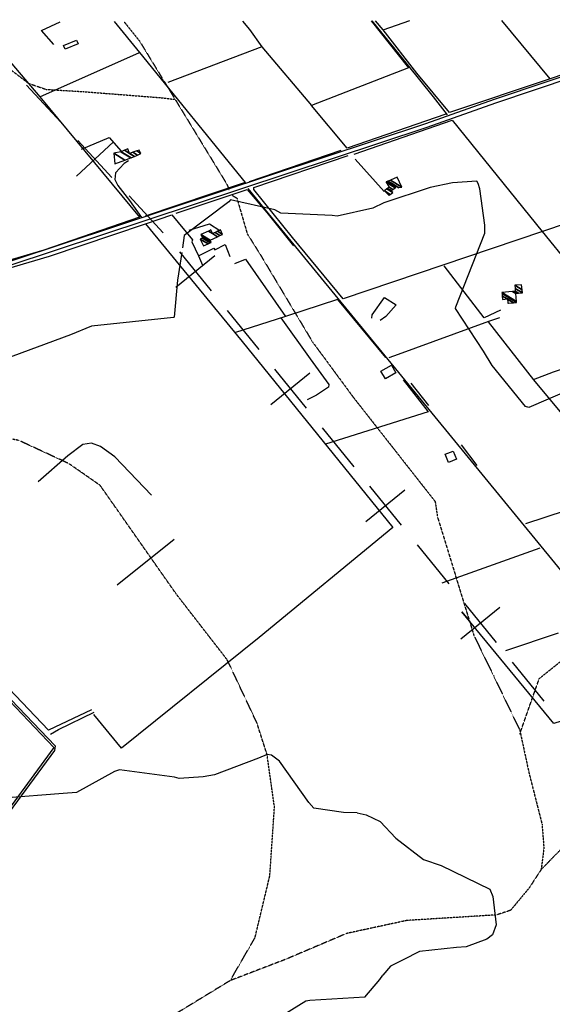
# Model space of a CAD drawing. Extents: x 512724 to 527063, y 4372566 to 4381851.
# Drawn here: x 524618 to 525147, y 4380866 to 4381845 of the extents above; entities that cross this region are included whole.
import ezdxf

# ---------------------------------------------------------------- set-up
doc = ezdxf.new("R2010")
doc.units = 0
doc.header["$MEASUREMENT"] = 0
doc.linetypes.add('HIDDEN', pattern=[0.375, 0.25, -0.125])
for name, color, linetype in [('15', 7, 'CONTINUOUS'), ('34', 7, 'CONTINUOUS'), ('36', 7, 'CONTINUOUS'), ('38', 7, 'CONTINUOUS'), ('47', 7, 'CONTINUOUS'), ('50', 7, 'CONTINUOUS'), ('51', 7, 'CONTINUOUS'), ('9', 7, 'CONTINUOUS')]:
    doc.layers.add(name, color=color, linetype=linetype)

msp = doc.modelspace()

# ---------------------------------------------------------------- linework, layer by layer
at = {"layer": '15', "color": 5, "linetype": 'HIDDEN'}
for points in [[(524498.38, 4381842.95), (524525.84, 4381827.02), (524605.97, 4381797.54), (524626.34, 4381781.99), (524643.91, 4381775.95), (524680.71, 4381773.76), (524758.14, 4381767.71), (524771.32, 4381766.07)], [(524721.34, 4381843.23), (524736.72, 4381824), (524823.49, 4381681.77), (524825.68, 4381676.28)], [(525114.75, 4381134.96), (525134.11, 4381190.11), (525153.46, 4381205.59), (525192.17, 4381238.49), (525291.83, 4381301.39), (525355.12, 4381339.09), (525388.6, 4381369.12), (525404.08, 4381391.38), (525421.49, 4381417.51), (525438.91, 4381438.79), (525460.2, 4381451.37), (525584.45, 4381501.53), (525596.64, 4381521.04), (525600.51, 4381544.27), (525614.05, 4381589.74), (525642.12, 4381637.16), (525654.69, 4381664.25), (525660.5, 4381687.48), (525661.85, 4381705.03), (525665.34, 4381723.28)], [(524828.33, 4381671.03), (524833.51, 4381667.71), (524843.82, 4381632.32), (524858.33, 4381609.1), (524908.65, 4381524.91), (524949.29, 4381469.76), (525030.57, 4381366.22), (525033.01, 4381350.4), (525069.28, 4381232.69), (525088.63, 4381193.01), (525114.75, 4381138.83), (525124, 4381095.92), (525136.89, 4381045.29)], [(524827.58, 4380891.09), (524851.52, 4380932.51), (524866.25, 4380994.19), (524870.85, 4381062.32), (524863.45, 4381114.67), (524853.36, 4381146.09), (524823.9, 4381208.69), (524773.27, 4381274.05), (524697.52, 4381382.19), (524666.48, 4381403.85), (524616.77, 4381426.86), (524569.82, 4381436.07), (524547.57, 4381437.41), (524520.11, 4381433.31)], [(525135.97, 4381000.18), (525184.99, 4381050.37), (525243.55, 4381086.08), (525307.82, 4381123.21), (525344.96, 4381133.21), (525369.24, 4381134.64), (525389.12, 4381135.5), (525413.51, 4381126.07), (525509.2, 4381107.5), (525570.62, 4381101.79), (525642.03, 4381103.22), (525722.01, 4381093.22), (525793.43, 4381086.08), (525820.56, 4381074.65), (525844.84, 4381064.65), (525873.41, 4381031.8), (525900.54, 4380997.53), (525914.83, 4380963.25), (525926.25, 4380948.97), (525941.98, 4380943.95), (525963.39, 4380946.11), (525996.24, 4380964.68)], [(525136.89, 4381045.29), (525138.73, 4381021.36), (525135.97, 4381000.18), (525124, 4380981.77), (525105.59, 4380959.68), (525091.77, 4380955.07), (525002.48, 4380949.55), (524942.65, 4380936.66), (524881.89, 4380910.89), (524826.65, 4380889.71), (524772.34, 4380856.57), (524704.22, 4380805.02), (524661.87, 4380773.72), (524581.78, 4380720.33), (524550.48, 4380706.52), (524524.18, 4380698.48), (524478.68, 4380695.47), (524444.61, 4380689.03), (524421.6, 4380676.14), (524393.06, 4380653.12), (524374.65, 4380634.71)]]:
    msp.add_lwpolyline(points, dxfattribs=at)
at = {"layer": '34', "color": 7, "linetype": 'Continuous'}
for p, q in [((524624.43, 4381780.18), (524658.37, 4381743.47)), ((524673.97, 4381689.78), (524710.68, 4381723.73)), ((524675.35, 4381725.11), (524709.29, 4381688.4)), ((524726.27, 4381670.05), (524760.21, 4381633.34)), ((524776.45, 4381614.35), (524807.94, 4381575.51)), ((524772.78, 4381579.18), (524811.61, 4381610.67)), ((524823.69, 4381556.09), (524855.18, 4381517.25)), ((524870.92, 4381497.83), (524902.42, 4381459)), ((524867.25, 4381462.67), (524906.09, 4381494.16)), ((524918.16, 4381439.58), (524949.65, 4381400.74)), ((524961.73, 4381346.16), (525000.56, 4381377.65)), ((524965.4, 4381381.32), (524996.89, 4381342.49)), ((525012.64, 4381323.07), (525044.13, 4381284.23)), ((525056.2, 4381229.65), (525095.04, 4381261.14)), ((525059.87, 4381264.81), (525091.36, 4381225.98)), ((525107.11, 4381206.56), (525138.6, 4381167.72))]:
    msp.add_line(p, q, dxfattribs=at)
at = {"layer": '36', "color": 1, "linetype": 'Continuous'}
for points in [[(524115.92, 4381580.47), (524126.28, 4381578.25), (524218.59, 4381565.74), (524271.71, 4381567.66), (524390.8, 4381570.31), (524424.68, 4381577.5), (524462.27, 4381583.27), (524495.46, 4381578.52), (524527.77, 4381575.99), (524559.61, 4381585.17), (525022.57, 4381738.57), (525090.89, 4381762.67), (525245.88, 4381814.65), (525330.32, 4381843.93)], [(524116.49, 4381585.13), (524127.12, 4381582.01), (524185.49, 4381570.49), (524218.58, 4381569.6), (524390.34, 4381574.17), (524423.84, 4381581.28), (524462.5, 4381587.14), (524496, 4381582.35), (524527.11, 4381579.82), (524558.53, 4381588.87), (525021.29, 4381742.21), (525089.65, 4381766.33), (525244.61, 4381818.31), (525321.99, 4381845.28)]]:
    msp.add_lwpolyline(points, dxfattribs=at)
at = {"layer": '38', "color": 7, "linetype": 'Continuous'}
for points in [[(524967.55, 4381844.2), (524990.37, 4381816.04), (525028.67, 4381768.52), (525042.52, 4381750.79)], [(524725.85, 4381704.99), (524721.4, 4381702.14), (524712.87, 4381692.85), (524712.06, 4381686.43), (524715, 4381680.57), (524726.65, 4381665.34), (524738.72, 4381648.53)], [(524844.4, 4381677.36), (524864.55, 4381652.47), (525348.24, 4381062.72), (525361.13, 4381065.35), (525415.07, 4381083.88), (525421.47, 4381091.9), (525445.64, 4381123.96), (525445.84, 4381137.19), (525441.84, 4381147.87)], [(524457.25, 4381583.3), (524456.59, 4381579.67), (524436.3, 4381352.57), (524440.23, 4381345.12), (524652.96, 4381123.09), (524652.09, 4381118.46), (524573.49, 4381012.26), (524554.06, 4380985.85)], [(524985.05, 4381509.36), (524994.08, 4381512.83), (525084.05, 4381545.59), (525094.79, 4381549.19)], [(524648.16, 4381134.93), (524656.1, 4381139.33), (524691.59, 4381156.57)]]:
    msp.add_lwpolyline(points, dxfattribs=at)
at = {"layer": '47', "color": 1, "linetype": 'Continuous'}
for points in [[(524662.78, 4381815.82), (524661.25, 4381819.48), (524674.08, 4381824.85), (524675.61, 4381821.19)], [(524976.75, 4381495.73), (524987.25, 4381501.79), (524991.64, 4381494.19), (524981.14, 4381488.13)], [(525040.67, 4381413.1), (525048.53, 4381416.3), (525051.84, 4381408.16), (525043.98, 4381404.96)]]:
    msp.add_lwpolyline(points, close=True, dxfattribs=at)
at = {"layer": '50', "color": 1, "linetype": 'Continuous'}
for p, q in [((524978.78, 4381835.12), (525005.46, 4381844.32)), ((525144.95, 4381786.37), (525096.88, 4381844.61)), ((524858.36, 4381818.23), (524764.76, 4381782.94)), ((524637.57, 4381768.45), (524736.55, 4381812.79)), ((524936.75, 4381715.09), (524845.73, 4381684.06)), ((524979.85, 4381674.44), (524951.1, 4381706.73)), ((524979.85, 4381674.44), (524951.1, 4381706.73)), ((524933.49, 4381567.15), (524981.18, 4381509.3)), ((525024.42, 4381461.73), (525006.67, 4381483.9)), ((525024.42, 4381461.73), (525006.67, 4381483.9)), ((525072.34, 4381402.13), (525056.74, 4381422.59)), ((525072.34, 4381402.13), (525056.74, 4381422.59)), ((525134.67, 4381319.9), (525037.25, 4381284.89)), ((525153.05, 4381235.37), (525100.56, 4381217.57))]:
    msp.add_line(p, q, dxfattribs=at)
for points in [[(524651.47, 4381820.48), (524639.27, 4381834.53), (524657.67, 4381843.21)], [(524711.47, 4381843.38), (524736.55, 4381812.79), (524841.55, 4381683.41), (524742.38, 4381649.8)], [(524839.18, 4381843.79), (524845.94, 4381835.43), (524858.36, 4381818.23), (524907.53, 4381760.12)], [(524966.9, 4381844.2), (525003.97, 4381797.3), (524907.53, 4381760.12)], [(525221.27, 4381845.01), (525241.23, 4381819.4), (525144.95, 4381786.37), (525044.85, 4381752.88), (525012.54, 4381792.08), (524978.78, 4381835.12), (524971.3, 4381844.21)], [(524598.5, 4381814.53), (524637.57, 4381768.45), (524736.52, 4381648.8), (524641.43, 4381615.95), (524524.05, 4381581.63), (524464.87, 4381589.5), (524465.2, 4381591.86), (524520.98, 4381615.65), (524538.76, 4381661.91), (524598.5, 4381814.53)], [(525041.14, 4381751.42), (524943.07, 4381717.51), (524907.53, 4381760.12)], [(524950.02, 4381711.52), (525047.64, 4381745.27), (525137.11, 4381634.56), (525274.42, 4381465.69), (525320.61, 4381409.87)], [(524679.15, 4381716.6), (524706.58, 4381728.22), (524718.42, 4381714.46)], [(524679.15, 4381716.6), (524706.58, 4381728.22), (524718.42, 4381714.46)], [(525334.2, 4381701.18), (525285.62, 4381684.55), (524938.99, 4381567.81), (524888.82, 4381628.73), (524850.24, 4381676.34), (524850.42, 4381678.56), (524944.12, 4381710.12)], [(524773.11, 4381652.95), (524843.73, 4381676.59), (524863.25, 4381653.63), (524889.87, 4381620.56)], [(524461.46, 4381583), (524522.22, 4381573.39), (524647.25, 4381610.06), (524742.7, 4381642.24), (524838.58, 4381525.13), (524988.46, 4381340.25), (524855.5, 4381230.98), (524718.69, 4381120.85), (524691.23, 4381154.44)], [(524742.7, 4381642.24), (524768.79, 4381651.26), (524789.48, 4381626.54), (524788.72, 4381624.41), (524795.47, 4381610.57), (524799.35, 4381601.1)], [(524785.91, 4381636.03), (524806.37, 4381642.35), (524816.57, 4381635.71)], [(524785.91, 4381636.03), (524806.37, 4381642.35), (524816.57, 4381635.71)], [(524795.47, 4381610.57), (524810.42, 4381618.07), (524811.42, 4381616.44), (524821.76, 4381621.71), (524826.36, 4381609.76)], [(524795.47, 4381610.57), (524810.42, 4381618.07), (524811.42, 4381616.44), (524821.76, 4381621.71), (524826.36, 4381609.76)], [(524831.47, 4381602.87), (524842.14, 4381607.12), (524881.83, 4381550.26)], [(525095.65, 4381556.35), (525079.27, 4381548.71), (525039.71, 4381600.64)], [(524689.06, 4381159.14), (524646.27, 4381138.66), (524573.64, 4381214.67), (524441.35, 4381355.64), (524442.62, 4381373.84), (524462.76, 4381574.97), (524468.09, 4381576.78)], [(524933.49, 4381567.15), (524881.83, 4381550.26), (524831.24, 4381533.91)], [(524967.75, 4381548.44), (524967.9, 4381551.76), (524980.3, 4381569.12), (524991.98, 4381561.88), (524981.64, 4381550.03), (524976, 4381546.03)], [(524877.23, 4381548.7), (524906.41, 4381507.93), (524924.9, 4381482.52), (524924.48, 4381479.83), (524912.52, 4381471.89), (524903.49, 4381467.33)], [(525083.22, 4381544.72), (525128.33, 4381487.24), (525174.36, 4381431.73), (525219.37, 4381376.34)], [(525128.47, 4381487.42), (525148.17, 4381495.03), (525224.41, 4381519.87)], [(524280.37, 4381511.15), (524430.61, 4381353.73), (524651.51, 4381121.59), (524557.41, 4380993.29)], [(524998.8, 4381487.2), (525023.56, 4381455.39), (524921.64, 4381423.28)], [(525518.94, 4381480.61), (525318.39, 4381408.98), (525219.64, 4381376.54), (525120.37, 4381344.01)], [(525248.53, 4381177.18), (525148.58, 4381145.56), (525057.27, 4381256.52), (525063.49, 4381248.97)]]:
    msp.add_lwpolyline(points, dxfattribs=at)
at = {"layer": '51', "color": 1, "linetype": 'Continuous'}
msp.add_line((524771.03, 4381328.4), (524714.34, 4381283.07), dxfattribs=at)
msp.add_lwpolyline([(524748.66, 4381372.57), (524712.25, 4381410.48), (524697.77, 4381420.81), (524688.96, 4381424.13), (524680.39, 4381422.92), (524665.41, 4381411.69), (524635.82, 4381385.85)], dxfattribs=at)
at = {"layer": '9', "color": 30, "linetype": 'Continuous'}
for points in [[(525073.26, 4381682.37), (525072, 4381684.63), (525047.98, 4381682.93), (525025.69, 4381678.52), (524979.74, 4381663.01), (524968.72, 4381657.94), (524933.2, 4381649.77), (524928.35, 4381650.42), (524877.25, 4381653.04), (524871.37, 4381656.12), (524826.99, 4381666.17), (524825.43, 4381664.25), (524781.11, 4381630.85), (524779.51, 4381618.48)], [(525164.62, 4381477.32), (525123.71, 4381459.54), (525120.49, 4381460.69), (525087.28, 4381501.27), (525078.6, 4381515.54), (525050.74, 4381557.99), (525051.11, 4381559.87), (525079.89, 4381633), (525079.98, 4381641.12), (525074.93, 4381677), (525073.26, 4381682.37)], [(524778.78, 4381613.86), (524774.34, 4381586.25), (524770.96, 4381549.45), (524770.34, 4381549.19), (524689.02, 4381540.38), (524667.92, 4381531.98), (524577.37, 4381498.4), (524575.83, 4381497.92)], [(524953.13, 4381056.62), (524939.44, 4381057.03), (524909.88, 4381061.31), (524904.92, 4381067.01), (524875.86, 4381107.89), (524868, 4381113.98), (524863.45, 4381114.67), (524854.85, 4381111.1), (524811.31, 4381094.29), (524799.81, 4381092.35), (524776.05, 4381090.59), (524771.53, 4381091.91), (524716.67, 4381099.32), (524711.72, 4381097.66), (524674.09, 4381076.75), (524660.89, 4381075.81), (524601.47, 4381071.34), (524598.48, 4381070.61)], [(524953.13, 4381056.62), (524961.97, 4381054.49), (524975.78, 4381048.05), (524991.43, 4381031.48), (525019.05, 4381010.3), (525036.54, 4381004.32), (525084.87, 4380980.84), (525088.09, 4380973.48), (525091.31, 4380945.4), (525087.63, 4380935.28), (525082.11, 4380931.13), (525061.39, 4380923.31), (525051.73, 4380922.85), (525014.9, 4380918.7), (524998.79, 4380910.42), (524986.37, 4380903.98), (524978.58, 4380895.06)], [(524638.77, 4380658.36), (524639.86, 4380660.29), (524713.83, 4380713.91), (524720.32, 4380715.7), (524787.91, 4380747.34), (524788.74, 4380747.94), (524803.42, 4380766.56), (524805.43, 4380772.84), (524817.38, 4380815.09), (524824.47, 4380821.65), (524901.98, 4380869.51), (524906.01, 4380870.42), (524960.68, 4380873.5), (524960.73, 4380873.36), (524975.63, 4380890.82), (524978.58, 4380895.06)]]:
    msp.add_lwpolyline(points, dxfattribs=at)

# ---------------------------------------------------------------- meshes
at = {"layer": '47', "color": 1, "linetype": 'Continuous'}
mesh = msp.add_polyface(dxfattribs=at)
corners = [(524712.22, 4381702.11), (524722.157608, 4381705.666618), (524711.12, 4381712.51), (524728.16726, 4381707.81744), (524718.26, 4381713.96), (524728.37, 4381707.89), (524718.45005, 4381714.040428), (524731.615552, 4381709.309929), (524721.740113, 4381715.432759), (524726.68, 4381712.37), (524734.732687, 4381710.673676), (524724.9, 4381716.77), (524730.154318, 4381713.512292), (524738.13, 4381712.16), (524733.940918, 4381714.757256), (524738.13, 4381712.16), (524736.2, 4381715.5)]
mesh.append_faces([[corners[k] for k in face] for face in [(0, 0, 1, 2), (2, 1, 3, 4), (4, 3, 5, 6), (6, 5, 7, 8), (8, 9, 11, 11), (9, 7, 10, 12), (12, 10, 13, 14), (14, 15, 16, 16)]], dxfattribs={"vtx0": -1, "vtx2": -1, "color": 1})
mesh = msp.add_polyface(dxfattribs=at)
corners = [(524984.82, 4381670.48), (524986.029108, 4381671.492119), (524980.21, 4381675.1), (524988.38, 4381673.46), (524982.718008, 4381676.970468), (524987.16, 4381675.1), (524983.364948, 4381677.452955), (524988.68409, 4381676.347242), (524984.97, 4381678.65), (524990.903413, 4381678.16343), (524981.78, 4381683.82), (524981.89, 4381684.04), (524991.103781, 4381678.327401), (524981.89, 4381684.04), (524983.467657, 4381684.697715), (524993.98, 4381678.18), (524992.2411, 4381679.258128), (524983.826796, 4381684.847438), (524994.447548, 4381678.262509), (524992.5, 4381679.47), (524986.20989, 4381685.840935), (524997.55, 4381678.81), (524992.9, 4381688.63)]
mesh.append_faces([[corners[k] for k in face] for face in [(0, 0, 1, 2), (2, 1, 3, 4), (4, 3, 5, 6), (6, 5, 7, 8), (8, 7, 9, 10), (10, 9, 12, 13), (11, 12, 16, 14), (14, 16, 19, 17), (15, 15, 18, 19), (17, 18, 21, 20), (20, 21, 22, 22)]], dxfattribs={"vtx0": -1, "vtx2": -1, "color": 1})
mesh = msp.add_polyface(dxfattribs=at)
corners = [(524800.29, 4381620.27), (524804.863559, 4381622.368948), (524797.12, 4381627.17), (524807.016616, 4381623.357052), (524799.27, 4381628.16), (524807.96, 4381623.79), (524798.616655, 4381629.582929), (524806.976243, 4381625.921474), (524797.64, 4381631.71), (524806.88, 4381626.13), (524797.777799, 4381631.773418), (524814.222907, 4381629.505368), (524805.117007, 4381635.15108), (524809.28, 4381632.57), (524816.677136, 4381630.633522), (524807.57, 4381636.28), (524811.732413, 4381633.699279), (524819.28, 4381631.83), (524814.333352, 4381634.896951), (524819.28, 4381631.83), (524817.25, 4381636.24)]
mesh.append_faces([[corners[k] for k in face] for face in [(0, 0, 1, 2), (2, 1, 3, 4), (4, 3, 5, 6), (6, 5, 7, 8), (8, 7, 9, 10), (10, 9, 11, 12), (12, 13, 15, 15), (13, 11, 14, 16), (16, 14, 17, 18), (18, 19, 20, 20)]], dxfattribs={"vtx0": -1, "vtx2": -1, "color": 1})
mesh = msp.add_polyface(dxfattribs=at)
corners = [(525102.81, 4381563.39), (525103.594248, 4381563.459731), (525102.756843, 4381563.978927), (525097.61, 4381567.17), (525108.416267, 4381563.888479), (525102.43, 4381567.6), (525097.28571, 4381570.78949), (525111.47, 4381564.16), (525097.080341, 4381573.081673), (525111.380574, 4381565.167759), (525096.99, 4381574.09), (525110.69, 4381572.95), (525107.368405, 4381575.009408), (525113.628815, 4381573.212315), (525110.31, 4381575.27), (525117.3, 4381573.54), (525110.06637, 4381578.024893), (525117.022041, 4381576.666092), (525109.79, 4381581.15), (525116.57, 4381581.75), (525116.57, 4381581.75)]
mesh.append_faces([[corners[k] for k in face] for face in [(0, 0, 1, 2), (3, 3, 5, 6), (2, 1, 4, 5), (6, 4, 7, 8), (8, 7, 9, 10), (10, 9, 11, 12), (12, 11, 13, 14), (14, 13, 15, 16), (16, 15, 17, 18), (18, 17, 20, 19)]], dxfattribs={"vtx0": -1, "vtx2": -1, "color": 1})

doc.saveas('drawing.dxf')
